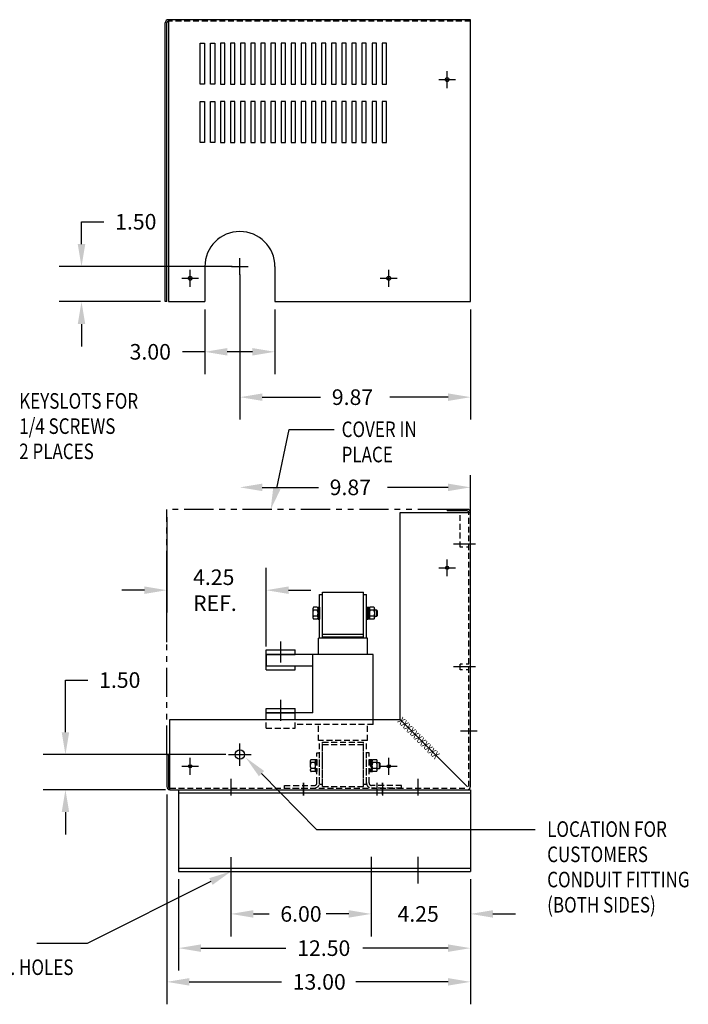
# Model space of a CAD drawing. Units: inches. Extents: x -15.5 to 57.4, y 17.6 to 59.7.
# Drawn here: x 28.8 to 57.4, y 17.6 to 59.7 of the extents above; entities that cross this region are included whole.
import ezdxf

# ---------------------------------------------------------------- set-up
doc = ezdxf.new("R2010")
doc.units = ezdxf.units.IN
doc.header["$MEASUREMENT"] = 0
for name, pattern in [('CENTER', [2, 1.25, -0.25, 0.25, -0.25]), ('HIDDEN', [0.375, 0.25, -0.125]), ('PHANTOM', [2.5, 1.25, -0.25, 0.25, -0.25, 0.25, -0.25])]:
    doc.linetypes.add(name, pattern=pattern)
for name, color, linetype in [('CENTERLINE', 7, 'CENTER'), ('DIMENSION', 7, 'Continuous'), ('HIDDEN', 1, 'HIDDEN'), ('NOTES', 7, 'Continuous'), ('REACTOR', 6, 'Continuous')]:
    doc.layers.add(name, color=color, linetype=linetype)
doc.styles.add('MASTER', font='romans', dxfattribs={"width": 0.8})

msp = doc.modelspace()

# ---------------------------------------------------------------- linework, layer by layer
at = {"color": 7}
for p, q in [((35.021, 47.661), (35.021, 59.587)), ((48.091, 59.727), (35.161, 59.727)), ((35.161, 59.727), (35.161, 47.661)), ((48.091, 47.661), (48.091, 59.727)), ((36.522, 56.974), (36.522, 58.724)), ((36.522, 58.724), (36.709, 58.724)), ((36.709, 58.724), (36.709, 56.974)), ((36.955, 56.974), (36.955, 58.724)), ((36.955, 58.724), (37.142, 58.724)), ((37.142, 58.724), (37.142, 56.974)), ((37.387, 58.724), (37.387, 56.974)), ((37.574, 58.724), (37.387, 58.724)), ((37.574, 56.974), (37.574, 58.724)), ((37.82, 58.724), (37.82, 56.974)), ((38.007, 58.724), (37.82, 58.724)), ((38.007, 56.974), (38.007, 58.724)), ((38.252, 58.724), (38.252, 56.974)), ((38.439, 58.724), (38.252, 58.724)), ((38.439, 56.974), (38.439, 58.724)), ((38.685, 58.724), (38.685, 56.974)), ((38.872, 58.724), (38.685, 58.724)), ((38.872, 56.974), (38.872, 58.724)), ((39.117, 58.724), (39.117, 56.974)), ((39.304, 58.724), (39.117, 58.724)), ((39.304, 56.974), (39.304, 58.724)), ((39.55, 58.724), (39.55, 56.974)), ((39.737, 58.724), (39.55, 58.724)), ((39.737, 56.974), (39.737, 58.724)), ((39.983, 58.724), (39.983, 56.974)), ((40.17, 58.724), (39.983, 58.724)), ((40.17, 56.974), (40.17, 58.724)), ((40.415, 58.724), (40.415, 56.974)), ((40.602, 58.724), (40.415, 58.724)), ((40.602, 56.974), (40.602, 58.724)), ((40.848, 58.724), (40.848, 56.974)), ((41.035, 58.724), (40.848, 58.724)), ((41.035, 56.974), (41.035, 58.724)), ((41.28, 58.724), (41.28, 56.974)), ((41.467, 58.724), (41.28, 58.724)), ((41.467, 56.974), (41.467, 58.724)), ((41.713, 58.724), (41.713, 56.974)), ((41.9, 58.724), (41.713, 58.724)), ((41.9, 56.974), (41.9, 58.724)), ((42.146, 58.724), (42.146, 56.974)), ((42.333, 58.724), (42.146, 58.724)), ((42.333, 56.974), (42.333, 58.724)), ((42.578, 58.724), (42.578, 56.974)), ((42.765, 58.724), (42.578, 58.724)), ((42.765, 56.974), (42.765, 58.724)), ((43.011, 58.724), (43.011, 56.974)), ((43.198, 58.724), (43.011, 58.724)), ((43.198, 56.974), (43.198, 58.724)), ((43.443, 58.724), (43.443, 56.974)), ((43.63, 58.724), (43.443, 58.724)), ((43.63, 56.974), (43.63, 58.724)), ((43.876, 58.724), (43.876, 56.974)), ((44.063, 58.724), (43.876, 58.724)), ((44.063, 56.974), (44.063, 58.724)), ((44.309, 58.724), (44.309, 56.974)), ((44.496, 58.724), (44.309, 58.724)), ((44.496, 56.974), (44.496, 58.724)), ((36.709, 56.974), (36.522, 56.974)), ((37.142, 56.974), (36.955, 56.974)), ((37.387, 56.974), (37.574, 56.974)), ((37.82, 56.974), (38.007, 56.974)), ((38.252, 56.974), (38.439, 56.974)), ((38.685, 56.974), (38.872, 56.974)), ((39.117, 56.974), (39.304, 56.974)), ((39.55, 56.974), (39.737, 56.974)), ((39.983, 56.974), (40.17, 56.974)), ((40.415, 56.974), (40.602, 56.974)), ((40.848, 56.974), (41.035, 56.974)), ((41.28, 56.974), (41.467, 56.974)), ((41.713, 56.974), (41.9, 56.974)), ((42.146, 56.974), (42.333, 56.974)), ((42.578, 56.974), (42.765, 56.974)), ((43.011, 56.974), (43.198, 56.974)), ((43.443, 56.974), (43.63, 56.974)), ((43.876, 56.974), (44.063, 56.974)), ((44.309, 56.974), (44.496, 56.974)), ((36.522, 54.474), (36.522, 56.224)), ((36.522, 56.224), (36.709, 56.224)), ((36.709, 56.224), (36.709, 54.474)), ((36.955, 54.474), (36.955, 56.224)), ((36.955, 56.224), (37.142, 56.224)), ((37.142, 56.224), (37.142, 54.474)), ((37.387, 56.224), (37.387, 54.474)), ((37.574, 56.224), (37.387, 56.224)), ((37.574, 54.474), (37.574, 56.224)), ((37.82, 56.224), (37.82, 54.474)), ((38.007, 56.224), (37.82, 56.224)), ((38.007, 54.474), (38.007, 56.224)), ((38.252, 56.224), (38.252, 54.474)), ((38.439, 56.224), (38.252, 56.224)), ((38.439, 54.474), (38.439, 56.224)), ((38.685, 56.224), (38.685, 54.474)), ((38.872, 56.224), (38.685, 56.224)), ((38.872, 54.474), (38.872, 56.224)), ((39.117, 56.224), (39.117, 54.474)), ((39.304, 56.224), (39.117, 56.224)), ((39.304, 54.474), (39.304, 56.224)), ((39.55, 56.224), (39.55, 54.474)), ((39.737, 56.224), (39.55, 56.224)), ((39.737, 54.474), (39.737, 56.224)), ((39.983, 56.224), (39.983, 54.474)), ((40.17, 56.224), (39.983, 56.224)), ((40.17, 54.474), (40.17, 56.224)), ((40.415, 56.224), (40.415, 54.474)), ((40.602, 56.224), (40.415, 56.224)), ((40.602, 54.474), (40.602, 56.224)), ((40.848, 56.224), (40.848, 54.474)), ((41.035, 56.224), (40.848, 56.224)), ((41.035, 54.474), (41.035, 56.224)), ((41.28, 56.224), (41.28, 54.474)), ((41.467, 56.224), (41.28, 56.224)), ((41.467, 54.474), (41.467, 56.224)), ((41.713, 56.224), (41.713, 54.474)), ((41.9, 56.224), (41.713, 56.224)), ((41.9, 54.474), (41.9, 56.224)), ((42.146, 56.224), (42.146, 54.474)), ((42.333, 56.224), (42.146, 56.224)), ((42.333, 54.474), (42.333, 56.224)), ((42.578, 56.224), (42.578, 54.474)), ((42.765, 56.224), (42.578, 56.224)), ((42.765, 54.474), (42.765, 56.224)), ((43.011, 56.224), (43.011, 54.474)), ((43.198, 56.224), (43.011, 56.224)), ((43.198, 54.474), (43.198, 56.224)), ((43.443, 56.224), (43.443, 54.474)), ((43.63, 56.224), (43.443, 56.224)), ((43.63, 54.474), (43.63, 56.224)), ((43.876, 56.224), (43.876, 54.474)), ((44.063, 56.224), (43.876, 56.224)), ((44.063, 54.474), (44.063, 56.224)), ((44.309, 56.224), (44.309, 54.474)), ((44.496, 56.224), (44.309, 56.224)), ((44.496, 54.474), (44.496, 56.224)), ((36.709, 54.474), (36.522, 54.474)), ((37.142, 54.474), (36.955, 54.474)), ((37.387, 54.474), (37.574, 54.474)), ((37.82, 54.474), (38.007, 54.474)), ((38.252, 54.474), (38.439, 54.474)), ((38.685, 54.474), (38.872, 54.474)), ((39.117, 54.474), (39.304, 54.474)), ((39.55, 54.474), (39.737, 54.474)), ((39.983, 54.474), (40.17, 54.474)), ((40.415, 54.474), (40.602, 54.474)), ((40.848, 54.474), (41.035, 54.474)), ((41.28, 54.474), (41.467, 54.474)), ((41.713, 54.474), (41.9, 54.474)), ((42.146, 54.474), (42.333, 54.474)), ((42.578, 54.474), (42.765, 54.474)), ((43.011, 54.474), (43.198, 54.474)), ((43.443, 54.474), (43.63, 54.474)), ((43.876, 54.474), (44.063, 54.474)), ((44.309, 54.474), (44.496, 54.474)), ((36.718, 49.161), (36.718, 47.661)), ((39.718, 49.161), (39.718, 47.661)), ((35.161, 47.661), (36.718, 47.661)), ((39.718, 47.661), (48.091, 47.661)), ((47.083, 38.772), (47.083, 38.702)), ((47.948, 38.772), (47.083, 38.772)), ((45.083, 29.776), (45.083, 38.632)), ((45.083, 38.632), (48.088, 38.632)), ((47.948, 38.702), (47.083, 38.702)), ((48.088, 26.906), (48.088, 38.632)), ((35.221, 29.776), (45.083, 29.776)), ((35.221, 26.776), (35.221, 29.776)), ((45.083, 29.776), (47.958, 26.902)), ((35.091, 28.276), (35.091, 26.906)), ((35.091, 28.276), (35.161, 28.276)), ((35.161, 28.276), (35.161, 26.906)), ((35.221, 26.776), (47.958, 26.776)), ((35.221, 26.776), (47.958, 26.776)), ((48.088, 26.776), (48.088, 23.276))]:
    msp.add_line(p, q, dxfattribs=at)
at = {"color": 7, "linetype": 'Continuous'}
for p, q in [((35.091, 47.661), (35.091, 59.587)), ((35.091, 47.661), (35.021, 47.661)), ((35.591, 26.776), (48.088, 26.776)), ((35.591, 26.776), (35.591, 23.276)), ((35.591, 26.642), (48.088, 26.642)), ((35.591, 23.41), (48.088, 23.41)), ((35.591, 23.276), (48.088, 23.276))]:
    msp.add_line(p, q, dxfattribs=at)
at = {"color": 0, "linetype": 'ByBlock'}
for p, q in [((31.44, 51.081), (32.4, 51.081)), ((31.44, 50.121), (31.44, 51.081)), ((37.884, 49.161), (30.48, 49.161)), ((38.218, 48.827), (38.218, 42.613)), ((34.827, 47.661), (30.48, 47.661)), ((36.718, 47.327), (36.718, 44.554)), ((39.718, 47.327), (39.718, 44.554)), ((48.091, 47.327), (48.091, 42.613)), ((31.44, 46.701), (31.44, 45.741)), ((36.718, 45.514), (35.758, 45.514)), ((38.758, 45.514), (37.678, 45.514)), ((39.178, 43.573), (41.674, 43.573)), ((47.131, 43.573), (44.634, 43.573)), ((48.088, 32.07), (48.088, 40.228)), ((39.178, 39.713), (41.582, 39.713)), ((47.128, 39.713), (44.542, 39.713)), ((35.091, 38.439), (35.091, 34.352)), ((35.091, 33.09), (35.091, 36.577)), ((39.341, 32.9), (39.341, 36.272)), ((34.131, 35.312), (33.171, 35.312)), ((40.301, 35.312), (41.261, 35.312)), ((30.754, 29.236), (30.754, 31.467)), ((30.754, 31.467), (31.714, 31.467)), ((37.611, 28.276), (29.794, 28.276)), ((35.041, 26.776), (29.794, 26.776)), ((35.091, 26.573), (35.091, 17.591)), ((30.754, 25.816), (30.754, 24.856)), ((35.591, 22.943), (35.591, 19.034)), ((37.838, 22.981), (37.838, 20.499)), ((43.838, 22.981), (43.838, 20.499)), ((43.838, 22.943), (43.838, 20.499)), ((48.088, 22.943), (48.088, 17.591)), ((48.088, 22.943), (48.088, 19.034)), ((48.088, 22.943), (48.088, 20.499)), ((38.798, 21.459), (39.469, 21.459)), ((42.878, 21.459), (41.918, 21.459)), ((42.878, 21.459), (42.206, 21.459)), ((49.048, 21.459), (50.008, 21.459)), ((36.551, 19.994), (40.192, 19.994)), ((47.128, 19.994), (43.486, 19.994)), ((36.051, 18.551), (39.998, 18.551)), ((47.128, 18.551), (43.18, 18.551))]:
    msp.add_line(p, q, dxfattribs=at)
at = {"color": 7}
for centre, radius in [((47.091, 57.161), 0.0805), ((36.088, 48.661), 0.0805), ((44.588, 48.661), 0.0805), ((47.088, 36.272), 0.068), ((38.218, 28.276), 0.201), ((36.091, 27.776), 0.068), ((44.591, 27.776), 0.068)]:
    msp.add_circle(centre, radius, dxfattribs=at)
for centre, radius, start, end in [((35.161, 59.587), 0.14, 90, 180), ((38.218, 49.161), 1.5, 0, 180), ((47.948, 38.632), 0.14, 0, 90), ((47.948, 38.632), 0.07, 0, 90), ((35.221, 26.906), 0.13, 180, 270), ((35.221, 26.906), 0.06, 180, 270)]:
    msp.add_arc(centre, radius, start, end, dxfattribs=at)
at = {"color": 7, "linetype": 'HIDDEN'}
msp.add_arc((35.161, 59.587), 0.07, 90, 180, dxfattribs=at)
at = {"color": 7, "linetype": 'Continuous'}
msp.add_arc((47.958, 26.906), 0.13, 270, 0, dxfattribs=at)
at = {"color": 0, "linetype": 'ByBlock'}
for points in [[(31.28, 50.121), (31.6, 50.121), (31.44, 49.161)], [(31.28, 46.701), (31.6, 46.701), (31.44, 47.661)], [(37.678, 45.674), (37.678, 45.354), (36.718, 45.514)], [(38.758, 45.674), (38.758, 45.354), (39.718, 45.514)], [(39.178, 43.733), (39.178, 43.413), (38.218, 43.573)], [(47.131, 43.733), (47.131, 43.413), (48.091, 43.573)], [(39.178, 39.873), (39.178, 39.553), (38.218, 39.713)], [(47.128, 39.873), (47.128, 39.553), (48.088, 39.713)], [(34.131, 35.472), (34.131, 35.152), (35.091, 35.312)], [(40.301, 35.472), (40.301, 35.152), (39.341, 35.312)], [(30.594, 29.236), (30.914, 29.236), (30.754, 28.276)], [(30.594, 25.816), (30.914, 25.816), (30.754, 26.776)], [(38.798, 21.619), (38.798, 21.299), (37.838, 21.459)], [(42.878, 21.619), (42.878, 21.299), (43.838, 21.459)], [(42.878, 21.619), (42.878, 21.299), (43.838, 21.459)], [(49.048, 21.619), (49.048, 21.299), (48.088, 21.459)], [(36.551, 20.154), (36.551, 19.834), (35.591, 19.994)], [(47.128, 20.154), (47.128, 19.834), (48.088, 19.994)], [(36.051, 18.711), (36.051, 18.391), (35.091, 18.551)], [(47.128, 18.711), (47.128, 18.391), (48.088, 18.551)]]:
    msp.add_solid(points, dxfattribs=at)
at = {"layer": 'CENTERLINE', "color": 7}
for p, q in [((47.091, 56.801), (47.091, 57.521)), ((46.731, 57.161), (47.451, 57.161)), ((38.218, 48.801), (38.218, 49.521)), ((36.088, 48.301), (36.088, 49.021)), ((37.858, 49.161), (38.578, 49.161)), ((44.588, 48.301), (44.588, 49.021)), ((35.728, 48.661), (36.448, 48.661)), ((44.228, 48.661), (44.948, 48.661)), ((48.308, 37.277), (47.362, 37.277)), ((48.308, 32.027), (47.362, 32.027)), ((48.374, 29.277), (47.654, 29.277)), ((37.838, 27.238), (37.838, 26.521)), ((40.937, 26.521), (40.937, 27.075)), ((40.961, 26.521), (40.961, 27.075)), ((44.091, 26.521), (44.091, 27.075)), ((44.331, 26.521), (44.331, 27.075)), ((45.838, 27.238), (45.838, 26.521)), ((37.838, 23.884), (37.838, 22.798)), ((43.838, 23.899), (43.838, 22.754)), ((45.838, 23.899), (45.838, 22.754))]:
    msp.add_line(p, q, dxfattribs=at)
at = {"layer": 'CENTERLINE', "color": 7, "linetype": 'Continuous'}
for p, q in [((46.728, 36.272), (47.448, 36.272)), ((47.088, 35.912), (47.088, 36.632)), ((36.091, 27.416), (36.091, 28.136)), ((44.591, 27.416), (44.591, 28.136)), ((35.731, 27.776), (36.451, 27.776)), ((44.231, 27.776), (44.951, 27.776))]:
    msp.add_line(p, q, dxfattribs=at)
at = {"layer": 'Defpoints', "color": 0, "linetype": 'ByBlock'}
for p in [(31.44, 49.161), (38.218, 49.161), (38.218, 49.161), (35.161, 47.661), (36.718, 47.661), (39.718, 47.661), (48.091, 47.661), (36.718, 45.514), (48.091, 43.573), (48.088, 39.713), (35.091, 32.756), (39.341, 32.756), (48.088, 31.736), (30.754, 28.276), (37.945, 28.276), (38.218, 28.597), (35.091, 26.906), (35.374, 26.776), (35.591, 23.276), (37.838, 23.315), (43.838, 23.315), (43.838, 23.276), (48.088, 23.276), (48.088, 23.276), (48.088, 23.276), (43.838, 21.459), (48.088, 21.459), (48.088, 19.994), (48.088, 18.551)]:
    msp.add_point(p, dxfattribs=at)
at = {"layer": 'DIMENSION', "color": 7}
for p, q in [((38.218, 27.796), (38.218, 28.756)), ((37.738, 28.276), (38.698, 28.276)), ((39.146, 27.462), (41.494, 25.078)), ((41.494, 25.078), (50.85, 25.078)), ((36.979, 22.846), (31.676, 20.189)), ((31.676, 20.189), (29.533, 20.189))]:
    msp.add_line(p, q, dxfattribs=at)
for points in [[(39.032, 27.349), (38.472, 28.146), (39.26, 27.574)], [(36.908, 22.989), (37.838, 23.276), (37.051, 22.703)]]:
    msp.add_solid(points, dxfattribs=at)
at = {"layer": 'HIDDEN', "color": 7}
for p, q in [((48.091, 59.657), (35.161, 59.657)), ((47.643, 37.152), (47.643, 38.632)), ((48.018, 26.906), (48.018, 38.632)), ((47.754, 37.152), (47.643, 37.152)), ((48.018, 37.152), (47.914, 37.152)), ((47.739, 32.152), (47.643, 32.152)), ((47.643, 31.902), (47.643, 32.152)), ((48.018, 32.152), (47.908, 32.152)), ((47.742, 31.902), (47.643, 31.902)), ((48.018, 31.902), (47.905, 31.902)), ((35.221, 26.846), (47.958, 26.846))]:
    msp.add_line(p, q, dxfattribs=at)
at = {"layer": 'NOTES', "color": 7}
for p, q in [((39.802, 39.675), (40.334, 42.184)), ((40.334, 42.184), (42.252, 42.184))]:
    msp.add_line(p, q, dxfattribs=at)
at = {"layer": 'NOTES', "color": 7, "linetype": 'PHANTOM'}
for p, q in [((47.083, 38.772), (35.091, 38.772)), ((35.091, 30.743), (35.091, 38.772)), ((35.091, 28.276), (35.091, 30.583))]:
    msp.add_line(p, q, dxfattribs=at)
at = {"layer": 'NOTES', "color": 7}
msp.add_solid([(39.956, 39.63), (39.533, 38.754), (39.649, 39.72)], dxfattribs=at)
at = {"layer": 'REACTOR', "color": 7}
for p, q in [((41.627, 33.256), (41.627, 35.126)), ((41.627, 35.126), (41.757, 35.126)), ((41.757, 35.226), (43.507, 35.226)), ((41.757, 33.316), (41.757, 35.226)), ((41.757, 33.256), (41.757, 35.126)), ((43.507, 33.316), (43.507, 35.226)), ((43.507, 33.256), (43.507, 35.126)), ((43.507, 35.126), (43.637, 35.126)), ((43.637, 33.256), (43.637, 35.126)), ((41.531, 34.579), (41.373, 34.579)), ((41.565, 34.583), (41.565, 34.069)), ((41.565, 34.583), (41.627, 34.583)), ((41.627, 34.583), (41.627, 34.069)), ((43.637, 34.583), (43.637, 34.069)), ((43.637, 34.583), (43.699, 34.583)), ((43.699, 34.583), (43.699, 34.069)), ((43.699, 34.573), (43.699, 34.08)), ((43.761, 34.573), (43.699, 34.573)), ((43.761, 34.08), (43.761, 34.573)), ((43.953, 34.579), (43.795, 34.579)), ((41.339, 34.516), (41.339, 34.137)), ((41.531, 34.453), (41.373, 34.453)), ((41.531, 34.2), (41.373, 34.2)), ((41.565, 34.137), (41.565, 34.516)), ((43.699, 34.326), (43.761, 34.388)), ((43.699, 34.264), (43.761, 34.326)), ((43.761, 34.516), (43.761, 34.137)), ((43.953, 34.453), (43.795, 34.453)), ((43.953, 34.2), (43.795, 34.2)), ((43.987, 34.137), (43.987, 34.516)), ((44.081, 34.451), (43.987, 34.451)), ((43.987, 34.201), (44.081, 34.201)), ((44.112, 34.421), (44.081, 34.451)), ((44.081, 34.201), (44.081, 34.451)), ((44.081, 34.201), (44.112, 34.232)), ((44.112, 34.232), (44.112, 34.421)), ((41.531, 34.074), (41.373, 34.074)), ((41.565, 34.069), (41.627, 34.069)), ((43.637, 34.069), (43.699, 34.069)), ((43.699, 34.08), (43.761, 34.08)), ((43.953, 34.074), (43.795, 34.074)), ((41.757, 33.426), (43.507, 33.426)), ((41.757, 33.316), (43.507, 33.316)), ((41.757, 33.316), (43.507, 33.316)), ((39.971, 32.223), (39.971, 33.12)), ((43.677, 33.256), (41.587, 33.256)), ((41.587, 32.566), (41.587, 33.256)), ((43.677, 32.566), (43.677, 33.256)), ((39.341, 32.756), (40.591, 32.756)), ((39.341, 31.906), (39.341, 32.756)), ((43.927, 32.566), (39.341, 32.566)), ((39.341, 32.566), (40.591, 32.566)), ((39.341, 32.566), (39.341, 32.066)), ((40.591, 32.566), (40.591, 32.756)), ((41.337, 30.066), (41.337, 32.566)), ((43.927, 29.776), (43.927, 32.566)), ((41.337, 32.066), (39.341, 32.066)), ((40.591, 31.906), (40.591, 32.066)), ((39.341, 31.906), (40.591, 31.906)), ((39.971, 29.723), (39.971, 30.62)), ((39.341, 30.256), (40.591, 30.256)), ((39.341, 29.776), (39.341, 30.256)), ((41.337, 30.066), (39.341, 30.066)), ((39.341, 30.066), (40.591, 30.066)), ((40.591, 29.776), (40.591, 30.256))]:
    msp.add_line(p, q, dxfattribs=at)
at = {"layer": 'REACTOR', "color": 7, "linetype": 'HIDDEN'}
for p, q in [((39.341, 29.406), (39.341, 29.776)), ((40.591, 29.406), (40.591, 29.776)), ((43.927, 29.566), (40.591, 29.566)), ((41.587, 28.876), (41.587, 29.566)), ((43.677, 28.876), (43.677, 29.566)), ((43.927, 29.566), (43.927, 29.776)), ((39.341, 29.406), (40.591, 29.406)), ((43.677, 28.876), (41.587, 28.876)), ((41.627, 27.006), (41.627, 28.876)), ((41.757, 27.006), (41.757, 28.876)), ((41.757, 28.816), (43.507, 28.816)), ((41.757, 28.816), (43.507, 28.816)), ((41.757, 26.906), (41.757, 28.816)), ((41.757, 28.706), (43.507, 28.706)), ((43.507, 27.006), (43.507, 28.876)), ((43.507, 26.906), (43.507, 28.816)), ((43.637, 27.006), (43.637, 28.876)), ((41.517, 27.066), (41.517, 28.346)), ((41.517, 28.346), (41.627, 28.346)), ((41.627, 27.066), (41.627, 28.346)), ((43.637, 27.066), (43.637, 28.346)), ((43.747, 28.346), (43.637, 28.346)), ((43.747, 27.066), (43.747, 28.346)), ((41.229, 27.996), (41.229, 27.617)), ((41.421, 28.059), (41.263, 28.059)), ((41.421, 27.933), (41.263, 27.933)), ((41.455, 28.063), (41.517, 28.063)), ((41.455, 28.063), (41.455, 27.549)), ((41.455, 27.617), (41.455, 27.996)), ((41.517, 28.063), (41.517, 27.549)), ((43.747, 28.063), (43.809, 28.063)), ((43.747, 28.063), (43.747, 27.549)), ((43.809, 28.063), (43.809, 27.549)), ((43.871, 28.053), (43.809, 28.053)), ((43.809, 28.053), (43.809, 27.56)), ((43.809, 27.806), (43.871, 27.868)), ((43.871, 27.56), (43.871, 28.053)), ((43.871, 27.996), (43.871, 27.617)), ((44.063, 28.059), (43.905, 28.059)), ((44.063, 27.933), (43.905, 27.933)), ((44.097, 27.617), (44.097, 27.996)), ((44.191, 27.931), (44.097, 27.931)), ((44.191, 27.681), (44.191, 27.931)), ((44.222, 27.901), (44.191, 27.931)), ((44.222, 27.712), (44.222, 27.901)), ((41.421, 27.68), (41.263, 27.68)), ((41.421, 27.554), (41.263, 27.554)), ((41.455, 27.549), (41.517, 27.549)), ((43.747, 27.549), (43.809, 27.549)), ((43.809, 27.744), (43.871, 27.806)), ((43.809, 27.56), (43.871, 27.56)), ((44.063, 27.68), (43.905, 27.68)), ((44.063, 27.554), (43.905, 27.554)), ((44.097, 27.681), (44.191, 27.681)), ((44.191, 27.681), (44.222, 27.712)), ((41.627, 27.006), (41.757, 27.006)), ((43.507, 27.006), (43.637, 27.006)), ((44.327, 26.575), (44.327, 27.075)), ((40.127, 26.956), (41.407, 26.956)), ((40.127, 26.846), (40.127, 26.956)), ((40.127, 26.846), (41.407, 26.846)), ((41.757, 26.906), (43.507, 26.906)), ((45.137, 26.956), (43.857, 26.956)), ((45.137, 26.846), (43.857, 26.846)), ((45.137, 26.846), (45.137, 26.956))]:
    msp.add_line(p, q, dxfattribs=at)
at = {"layer": 'REACTOR', "color": 7}
for centre, radius, start, end in [((41.415, 34.516), 0.0758, 123.6264, 236.3736), ((41.489, 34.516), 0.0758, 303.6264, 56.3736), ((43.837, 34.516), 0.0758, 123.6264, 236.3736), ((43.911, 34.516), 0.0758, 303.6264, 56.3736), ((41.592, 34.326), 0.253, 150, 210), ((41.415, 34.137), 0.0758, 123.6264, 236.3736), ((41.313, 34.326), 0.253, 330, 30), ((41.489, 34.137), 0.0758, 303.6264, 56.3736), ((44.014, 34.326), 0.253, 150, 210), ((43.837, 34.137), 0.0758, 123.6264, 236.3736), ((43.735, 34.326), 0.253, 330, 30), ((43.911, 34.137), 0.0758, 303.6264, 56.3736)]:
    msp.add_arc(centre, radius, start, end, dxfattribs=at)
at = {"layer": 'REACTOR', "color": 7, "linetype": 'HIDDEN'}
for centre, radius, start, end in [((41.305, 27.996), 0.0758, 123.6264, 236.3736), ((41.482, 27.806), 0.253, 150, 210), ((41.379, 27.996), 0.0758, 303.6264, 56.3736), ((41.203, 27.806), 0.253, 330, 30), ((43.947, 27.996), 0.0758, 123.6264, 236.3736), ((44.124, 27.806), 0.253, 150, 210), ((44.021, 27.996), 0.0758, 303.6264, 56.3736), ((43.845, 27.806), 0.253, 330, 30), ((41.305, 27.617), 0.0758, 123.6264, 236.3736), ((41.379, 27.617), 0.0758, 303.6264, 56.3736), ((43.947, 27.617), 0.0758, 123.6264, 236.3736), ((44.021, 27.617), 0.0758, 303.6264, 56.3736), ((41.407, 27.066), 0.22, 270, 0), ((41.407, 27.066), 0.11, 270, 0), ((43.857, 27.066), 0.22, 180, 270), ((43.857, 27.066), 0.11, 180, 270)]:
    msp.add_arc(centre, radius, start, end, dxfattribs=at)

# ---------------------------------------------------------------- texts
at = {"color": 7, "style": 'MASTER', "width": 0.8}
msp.add_text('XXXXXXXXXXX', height=0.33333, rotation=315, dxfattribs=at).set_placement((44.944, 29.684))
at = {"layer": 'DIMENSION', "color": 0}
for s, p in [('1.50', (32.88, 50.747)), ('3.00', (33.5, 45.18)), ('9.87', (42.154, 43.24)), ('9.87', (42.062, 39.38)), ('4.25', (36.216, 35.534)), ('REF.', (36.216, 34.423)), ('1.50', (32.194, 31.133)), ('6.00', (39.949, 21.125)), ('4.25', (44.963, 21.125)), ('12.50', (40.672, 19.661)), ('13.00', (40.478, 18.217))]:
    msp.add_text(s, height=0.6667, dxfattribs=at).set_placement(p)
at = {"layer": 'DIMENSION', "color": 7, "style": 'MASTER', "width": 0.8}
for s, height, p in [('KEYSLOTS FOR', 0.66666, (28.775, 43.079)), ('1/4 SCREWS', 0.6667, (28.775, 42)), ('2 PLACES', 0.6667, (28.775, 40.92)), ('LOCATION FOR', 0.66666, (51.369, 24.756)), ('CUSTOMERS', 0.6667, (51.369, 23.676)), ('CONDUIT FITTING', 0.66666, (51.369, 22.597)), ('(BOTH SIDES)', 0.66666, (51.369, 21.517)), ('4 MTG. HOLES', 0.66666, (26.308, 18.845))]:
    msp.add_text(s, height=height, dxfattribs=at).set_placement(p)
at = {"layer": 'NOTES', "color": 7, "style": 'MASTER', "width": 0.8}
for s, p in [('COVER IN', (42.572, 41.865)), ('PLACE', (42.572, 40.786))]:
    msp.add_text(s, height=0.6667, dxfattribs=at).set_placement(p)

doc.saveas('drawing.dxf')
